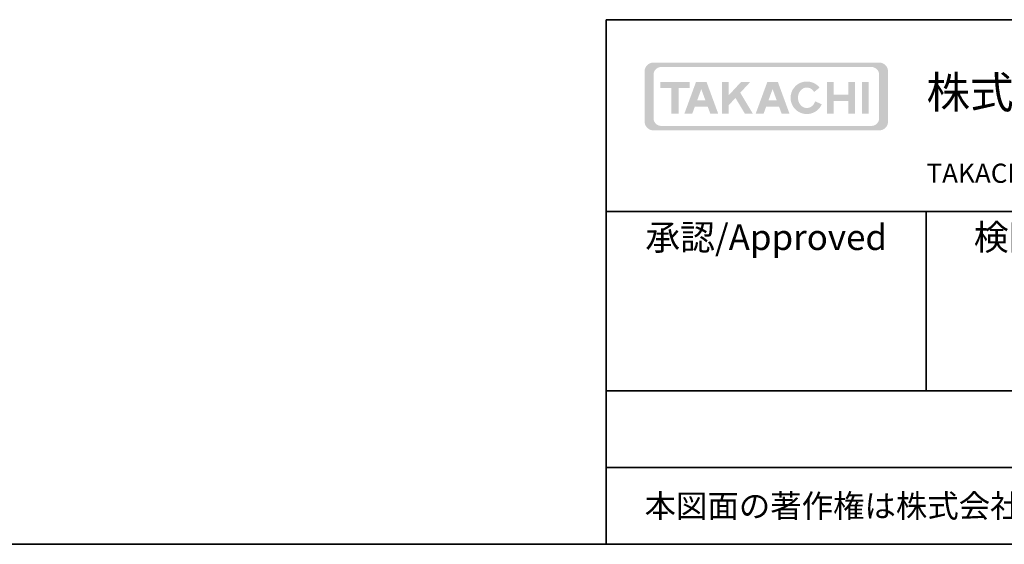
# Model space of a CAD drawing. Units: millimetres. Extents: x -1885 to 7744, y 44 to 1590.
# Drawn here: x 983 to 1406, y 44 to 270 of the extents above; entities that cross this region are included whole.
import ezdxf
from ezdxf.enums import TextEntityAlignment as Align

# ---------------------------------------------------------------- set-up
doc = ezdxf.new("R2010")
doc.units = ezdxf.units.MM
doc.header["$LTSCALE"] = 5.5
for name, color, linetype, lineweight in [('Border (ISO)', 7, 'Continuous', 35), ('Hatch (ISO)', 1, 'Continuous', 18), ('Title (ISO)', 7, 'Continuous', 35)]:
    doc.layers.add(name, color=color, linetype=linetype, lineweight=lineweight)
doc.styles.add('Note Text (TK)', font='MS PGothic.ttf')
doc.styles.add('Text Style40', font='MS PGothic.ttf')
doc.styles.add('Text Style67', font='arial.ttf')

# ---------------------------------------------------------------- blocks, each defined once
blk = doc.blocks.new('Borders tk図枠')
at = {"layer": 'Border (ISO)'}
blk.add_line((14.50000000000001, 8.000000000000007), (405.4999999999999, 8.000000000000007), dxfattribs=at)
blk = doc.blocks.new('Title Blocks コピー版 tk表題欄')
at = {"layer": 'Hatch (ISO)'}
h = blk.add_hatch(color=256, dxfattribs=at)
edge = h.paths.add_edge_path(flags=0)
edge.add_arc((95.444849922821, 237.346881026017), 0.5958259999999996, 269.9999999999897, 360)
edge.add_line((96.040675922821, 237.3468810260171), (96.04067592282095, 240.7585970260168))
edge.add_arc((95.44484992282096, 240.7585970260169), 0.5958259999999996, 0, 90.0000000000068)
edge.add_line((95.44484992282091, 241.3544230260169), (79.00658192282103, 241.3544230260169))
edge.add_arc((79.00658192282103, 240.7585970260169), 0.5958259999999996, 90, 180)
edge.add_line((78.41075592282102, 240.7585970260168), (78.41075592282081, 237.3468810260171))
edge.add_arc((79.00658192282081, 237.3468810260168), 0.5958259999999996, 180, 270.0000000000205)
edge.add_line((79.00658192282103, 236.7510550260168), (95.44484992282091, 236.751055026017))
edge = h.paths.add_edge_path()
edge.add_line((77.70882392282107, 241.0034570260169), (77.70882392282107, 237.1020210260171))
edge.add_arc((78.41075592282097, 237.102021026017), 0.7019319999998935, 180, 270.000000000008)
edge.add_line((78.41075592282105, 236.4000890260172), (96.04067592282101, 236.4000890260172))
edge.add_arc((96.040675922821, 237.102021026017), 0.7019319999998921, 270, 360)
edge.add_line((96.7426079228209, 237.1020210260171), (96.74260792282098, 241.0034570260169))
edge.add_arc((96.04067592282107, 241.003457026017), 0.7019319999998921, 0, 90.00000000000873)
edge.add_line((96.04067592282095, 241.705389026017), (78.41075592282105, 241.7053890260169))
edge.add_arc((78.41075592282105, 241.0034570260169), 0.7019319999999984, 90.00000000000072, 180)
for points in [[(78.94128592282102, 240.1954190260171), (78.94128592282102, 239.7056990260171), (79.79013392282097, 239.7056990260171), (79.79013392282097, 237.7060090260171), (80.37779792282102, 237.7060090260171), (80.37779792282102, 239.7056990260171), (81.22664592282104, 239.7056990260171), (81.22664592282104, 240.1954190260171)], [(85.55355153134052, 237.7060090260171), (84.81294043548178, 238.9396854897348), (84.28739592282106, 238.3724785432585), (84.28739592282106, 237.7060090260171), (83.76502792282103, 237.7060090260171), (83.76502792282103, 240.1954190260171), (84.28739592282106, 240.1954190260171), (84.28739592282106, 239.1472136578642), (85.2586086041826, 240.1954190260171), (85.97643794456017, 240.1954190260171), (85.18872726044239, 239.3452627384302), (86.172817922821, 237.7060090260171)], [(91.96090243223207, 240.1954190260171), (91.96090243223207, 237.7060090260171), (92.4791894322321, 237.7060090260171), (92.4791894322321, 238.7058540260171), (93.63819343223211, 238.7058540260171), (93.63819343223211, 237.7060090260171), (94.15648043223207, 237.7060090260171), (94.15648043223207, 240.1954190260171), (93.63819343223211, 240.1954190260171), (93.63819343223211, 239.195574026017), (92.4791894322321, 239.195574026017), (92.4791894322321, 240.1954190260171)], [(94.71149643223212, 240.1954190260171), (94.71149643223212, 237.7060090260171), (95.2338644322322, 237.7060090260171), (95.2338644322322, 240.1954190260171)]]:
    blk.add_hatch(color=256, dxfattribs=at).paths.add_polyline_path(points)
h = blk.add_hatch(color=256, dxfattribs=at)
h.paths.add_polyline_path([(82.45967999495221, 238.7589070260171), (81.8218998506899, 238.7589070260171), (82.14078992282104, 239.627313026017)], flags=0)
h.paths.add_polyline_path([(82.64850318183746, 238.2447010260171), (81.63307666380464, 238.2447010260171), (81.43526189659153, 237.7060090260171), (80.81854592282102, 237.7060090260171), (81.73268992282102, 240.1954190260171), (82.54888992282102, 240.1954190260171), (83.46303392282098, 237.7060090260171), (82.84631794905052, 237.7060090260171)])
h = blk.add_hatch(color=256, dxfattribs=at)
h.paths.add_polyline_path([(87.39654585068993, 238.7589070260171), (88.03432599495216, 238.7589070260171), (87.71543592282107, 239.627313026017)], flags=0)
h.paths.add_polyline_path([(87.00990789659151, 237.7060090260171), (87.20772266380467, 238.2447010260171), (88.22314918183736, 238.2447010260171), (88.42096394905047, 237.7060090260171), (89.03767992282091, 237.7060090260171), (88.123535922821, 240.1954190260171), (87.30733592282104, 240.1954190260171), (86.39319192282105, 237.7060090260171)])
h = blk.add_hatch(color=256, dxfattribs=at)
edge = h.paths.add_edge_path()
edge.add_arc((90.39257192282079, 238.9507140260171), 1.273272000000011, 38.55054079078439, 336.5820184016556)
edge.add_line((91.56096443223191, 238.4446700260172), (91.04202846323602, 238.6694270587604))
edge.add_ellipse((90.392571922821, 238.9507140260171), major_axis=(0, -0.7998759999999119), ratio=0.8673469387756529, start_angle=128.5505407907963, end_angle=426.582018401653, ccw=False)
edge.add_line((90.96328818027123, 239.4055047731898), (91.38834540645578, 239.7442231660233))
at = {"layer": 'Title (ISO)'}
for p, q in [((74.70882392282105, 245.052739026017), (255.7088239228211, 245.052739026017)), ((74.70882392282105, 204.052739026017), (74.70882392282105, 245.052739026017)), ((74.70882392282105, 230.052739026017), (230.7088239228211, 230.0527390260171)), ((99.70882392282105, 230.052739026017), (99.70882392282108, 216.052739026017)), ((74.70882392282105, 216.052739026017), (230.7088239228211, 216.052739026017)), ((255.7088239228211, 210.052739026017), (74.70882392282105, 210.052739026017)), ((74.70882392282105, 204.052739026017), (255.7088239228211, 204.052739026017))]:
    blk.add_line(p, q, dxfattribs=at)
at = {"layer": 'Title (ISO)', "color": 7, "attachment_point": 4, "line_spacing_factor": 1.5, "style": 'Note Text (TK)'}
for s, insert, char_height in [('株式会社タカチ電機工業', (99.74260792282095, 239.052739026017), 2.5), ('\\fArial|b0|i0;{\\H1.4986;TAKACHI ELECTRONICS ENCLOSURE CO., LTD.}', (99.74260792282095, 233.052739026017), 1.49859994649887), ('\\fMS PGothic|b0|i0;{\\H1.8000;本図面の著作権は株式会社タカチ電機工業に帰属します。 / Copyright (C)\xa0 TAKACHI ELECTRONICS ENCLOSURE CO., LTD. All Rights Reserved.}', (77.70882392282107, 207.052739026017), 1.800000071525573)]:
    blk.add_mtext(s, dxfattribs=dict(at, insert=insert, char_height=char_height))
at = {"layer": 'Title (ISO)', "color": 1, "char_height": 2.000000029802322, "attachment_point": 5, "line_spacing_factor": 1.5, "style": 'Note Text (TK)'}
for s, insert in [('\\fＭＳ Ｐゴシック|b0|i0;{\\H2.0000;承認/Approved}', (87.20882392282105, 228.052739026017)), ('\\fＭＳ Ｐゴシック|b0|i0;{\\H2.0000;検図/Checked}', (112.208823922821, 228.0527390260171))]:
    blk.add_mtext(s, dxfattribs=dict(at, insert=insert))
at = {"layer": 'Title (ISO)', "color": 7}
for tag, p, height, style in [('<品名>_001', (157.3679148319119, 236.6891026623807), 2.5, 'Note Text (TK)'), ('<Title>_001', (157.5737625292669, 231.8290009524767), 2.000000029802322, 'Text Style67'), ('<尺度>_001', (240.9218921046393, 223.302739026017), 2.5, 'Note Text (TK)'), ('<型番>_001', (157.6576875571527, 219.9930798731327), 3.000000119209289, 'Text Style40'), ('<ページ_No.>_001', (237.7997330137302, 212.302739026017), 2.5, 'Note Text (TK)'), ('<総ページ数>_001', (246.7997330137301, 212.302739026017), 2.5, 'Note Text (TK)'), ('作成日_001', (175.6108125591847, 211.7814322078352), 2.5, 'Note Text (TK)')]:
    blk.add_attdef(tag, p, '', height=height, dxfattribs=dict(at, style=style))
at = {"layer": 'Title (ISO)', "color": 7, "style": 'Note Text (TK)'}
blk.add_attdef('<部品サイズ>', text='', height=2.5, dxfattribs=at).set_placement((112.208823922821, 213.052739026017), align=Align.MIDDLE_CENTER)

msp = doc.modelspace()

# ---------------------------------------------------------------- block references
at = {"xscale": 5.5, "yscale": 5.5, "zscale": 5.5}
for name, p in [('Borders tk図枠', (0, 0)), ('Title Blocks コピー版 tk表題欄', (823.851468424484, -1078.290064643093))]:
    msp.add_blockref(name, p, dxfattribs=at)

doc.saveas('drawing.dxf')
